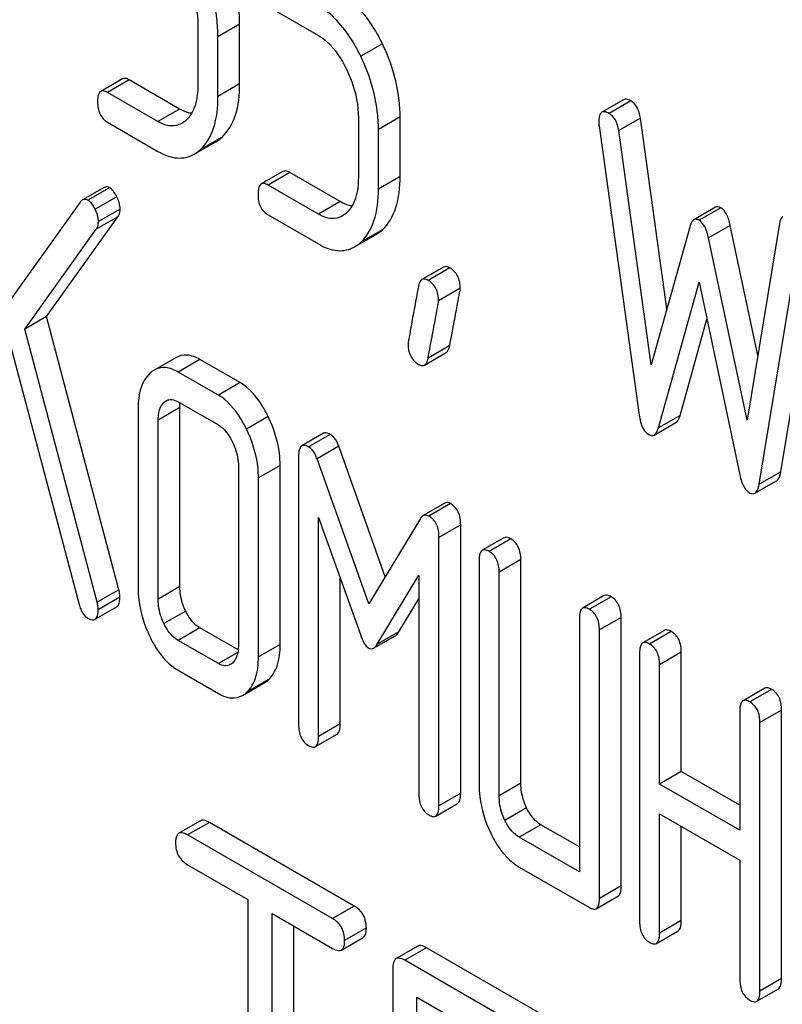
# Model space of a CAD drawing. Units: millimetres. Extents: x 0 to 6269, y -4 to 4433.
# Drawn here: x 5007 to 5015, y 2693 to 2703 of the extents above; entities that cross this region are included whole.
import ezdxf

# ---------------------------------------------------------------- set-up
doc = ezdxf.new("R2010")
doc.units = ezdxf.units.MM
doc.header["$LTSCALE"] = 344.776119
doc.layers.get('0').update_dxf_attribs({"linetype": 'CONTINUOUS'})

msp = doc.modelspace()

# ---------------------------------------------------------------- linework, layer by layer
at = {"color": 7, "linetype": 'Continuous'}
for p, q in [((5009.5517, 2702.9152), (5010.0441, 2702.6309)), ((5008.8651, 2702.7309), (5008.8651, 2702.1472)), ((5009.2734, 2702.7401), (5009.0613, 2702.6176)), ((5009.2734, 2702.1564), (5009.2734, 2702.7401)), ((5009.0613, 2702.034), (5009.0613, 2702.6176)), ((5010.6702, 2702.5494), (5010.458, 2702.4269)), ((5008.1273, 2702.2067), (5007.9151, 2702.0843)), ((5008.1945, 2702.1957), (5007.9823, 2702.0732)), ((5008.6868, 2701.9114), (5008.1945, 2702.1957)), ((5009.2734, 2702.1564), (5009.0613, 2702.034)), ((5008.4747, 2701.789), (5007.9823, 2702.0732)), ((5013.0288, 2702.0024), (5012.8166, 2701.8799)), ((5013.0988, 2701.9906), (5012.8866, 2701.8681)), ((5008.6868, 2701.9114), (5008.4747, 2701.789)), ((5010.4345, 2701.8248), (5010.4345, 2701.2412)), ((5010.8428, 2701.834), (5010.6307, 2701.7115)), ((5010.8428, 2701.2504), (5010.8428, 2701.834)), ((5013.1929, 2701.8224), (5012.9808, 2701.7)), ((5013.4517, 2699.9552), (5013.1929, 2701.8224)), ((5007.9823, 2701.7814), (5008.4747, 2701.4972)), ((5010.6307, 2701.1279), (5010.6307, 2701.7115)), ((5012.7886, 2701.7468), (5013.1809, 2698.9172)), ((5013.2986, 2699.4067), (5012.9808, 2701.7)), ((5009.1013, 2701.6364), (5008.8891, 2701.514)), ((5008.8282, 2701.4686), (5009.0403, 2701.5911)), ((5009.6966, 2701.3007), (5009.4845, 2701.1782)), ((5009.7638, 2701.2897), (5009.5517, 2701.1672)), ((5010.2562, 2701.0054), (5009.7638, 2701.2897)), ((5010.8428, 2701.2504), (5010.6307, 2701.1279)), ((5007.9476, 2701.1443), (5007.7355, 2701.0218)), ((5008.0022, 2701.1403), (5007.7901, 2701.0178)), ((5010.0441, 2700.8829), (5009.5517, 2701.1672)), ((5008.0724, 2701.0524), (5007.8602, 2700.9299)), ((5007.7136, 2701.0007), (5006.7111, 2699.598)), ((5008.1042, 2700.9326), (5007.8921, 2700.8101)), ((5010.2562, 2701.0054), (5010.0441, 2700.8829)), ((5013.9286, 2700.9495), (5013.7164, 2700.8271)), ((5013.9796, 2700.9451), (5013.7675, 2700.8227)), ((5007.3843, 2699.8804), (5008.0826, 2700.8575)), ((5008.0826, 2700.8575), (5007.8705, 2700.735)), ((5009.5517, 2700.8754), (5010.0441, 2700.5911)), ((5007.1721, 2699.7579), (5007.8705, 2700.735)), ((5010.6706, 2700.7304), (5010.4585, 2700.6079)), ((5013.6753, 2700.7563), (5013.2986, 2699.4067)), ((5014.0718, 2700.7723), (5013.8597, 2700.6498)), ((5014.3407, 2699.4981), (5014.0718, 2700.7723)), ((5014.5541, 2700.7916), (5014.2363, 2698.8653)), ((5014.5661, 2698.3624), (5014.9585, 2700.7389)), ((5010.3975, 2700.5626), (5010.6097, 2700.685)), ((5014.2363, 2698.8653), (5013.8597, 2700.6498)), ((5014.354, 2698.24), (5014.7464, 2700.6165)), ((5011.2684, 2700.3646), (5011.0563, 2700.2422)), ((5011.3293, 2700.3567), (5011.1172, 2700.2342)), ((5011.4313, 2700.1577), (5011.2192, 2700.0352)), ((5013.3692, 2698.791), (5013.7675, 2700.2186)), ((5013.7675, 2700.2186), (5014.1657, 2698.3312)), ((5007.3843, 2699.8804), (5007.1721, 2699.7579)), ((5008.0924, 2697.207), (5007.3843, 2699.8804)), ((5013.5814, 2698.9135), (5013.8441, 2699.8554)), ((5007.8803, 2697.0846), (5007.1721, 2699.7579)), ((5007.0387, 2699.5723), (5007.7038, 2697.0639)), ((5011.3284, 2699.5959), (5011.1162, 2699.4734)), ((5008.6494, 2699.4782), (5008.4372, 2699.3558)), ((5011.0816, 2699.4059), (5011.2937, 2699.5283)), ((5008.885, 2699.4605), (5008.6728, 2699.338)), ((5009.2773, 2699.2339), (5008.885, 2699.4605)), ((5009.0652, 2699.1115), (5008.6728, 2699.338)), ((5009.2773, 2699.2339), (5009.0652, 2699.1115)), ((5008.5778, 2699.0646), (5008.5336, 2699.039)), ((5008.6728, 2699.0462), (5009.0652, 2698.8197)), ((5008.2805, 2698.9809), (5008.2805, 2697.23)), ((5008.6888, 2698.9901), (5008.4767, 2698.8676)), ((5008.6888, 2697.2392), (5008.6888, 2698.9901)), ((5009.553, 2698.9012), (5009.3408, 2698.7787)), ((5013.5814, 2698.9135), (5013.3692, 2698.791)), ((5008.4767, 2697.1167), (5008.4767, 2698.8676)), ((5013.3282, 2698.7209), (5013.5403, 2698.8434)), ((5010.0933, 2698.7382), (5009.8811, 2698.6157)), ((5010.1601, 2698.7272), (5009.948, 2698.6047)), ((5010.2425, 2698.6125), (5010.0304, 2698.49)), ((5010.6974, 2697.3347), (5010.2425, 2698.6125)), ((5009.8499, 2698.5125), (5009.8499, 2695.8862)), ((5009.2614, 2698.4146), (5009.2614, 2696.6637)), ((5009.6697, 2698.4238), (5009.4575, 2698.3013)), ((5009.6697, 2696.6729), (5009.6697, 2698.4238)), ((5010.5365, 2697.0685), (5010.0304, 2698.49)), ((5014.5661, 2698.3624), (5014.354, 2698.24)), ((5009.4575, 2696.5504), (5009.4575, 2698.3013)), ((5014.313, 2698.1518), (5014.5251, 2698.2742)), ((5011.2804, 2698.0554), (5011.0683, 2697.933)), ((5011.3371, 2698.0506), (5011.125, 2697.9281)), ((5010.0461, 2695.7729), (5010.0461, 2697.9149)), ((5010.0461, 2697.9149), (5010.4541, 2696.7688)), ((5011.0426, 2697.9056), (5010.5365, 2697.0685)), ((5011.4352, 2697.8422), (5011.2231, 2697.7197)), ((5011.4352, 2695.2159), (5011.4352, 2697.8422)), ((5011.2231, 2695.0934), (5011.2231, 2697.7197)), ((5011.8585, 2697.716), (5011.6463, 2697.5935)), ((5011.9257, 2697.705), (5011.7135, 2697.5825)), ((5011.6154, 2697.4932), (5011.6154, 2695.3046)), ((5012.0237, 2697.5024), (5011.8116, 2697.38)), ((5012.0237, 2695.3138), (5012.0237, 2697.5024)), ((5011.8116, 2695.1913), (5011.8116, 2697.38)), ((5010.2582, 2695.8954), (5010.2582, 2697.3191)), ((5010.6189, 2696.6737), (5011.0269, 2697.3486)), ((5011.0269, 2697.3486), (5011.0269, 2695.2066)), ((5008.0924, 2697.207), (5007.8803, 2697.0846)), ((5008.6888, 2697.2392), (5008.4767, 2697.1167)), ((5008.1022, 2697.1343), (5007.8901, 2697.0118)), ((5010.831, 2696.7962), (5011.0269, 2697.1202)), ((5012.8393, 2697.1497), (5012.6272, 2697.0272)), ((5012.9065, 2697.1387), (5012.6944, 2697.0162)), ((5007.8597, 2696.9187), (5008.0718, 2697.0412)), ((5008.7457, 2696.9992), (5008.5336, 2696.8767)), ((5012.5963, 2696.9269), (5012.5963, 2694.4465)), ((5013.0046, 2696.9361), (5012.7925, 2696.8137)), ((5013.0046, 2694.3098), (5013.0046, 2696.9361)), ((5008.885, 2696.8341), (5008.6728, 2696.7116)), ((5009.259, 2696.6182), (5008.885, 2696.8341)), ((5010.831, 2696.7962), (5010.6189, 2696.6737)), ((5012.7925, 2694.1873), (5012.7925, 2696.8137)), ((5013.4279, 2696.8099), (5013.2157, 2696.6874)), ((5013.495, 2696.7989), (5013.2829, 2696.6764)), ((5009.0652, 2696.4851), (5008.6728, 2696.7116)), ((5010.5841, 2696.6357), (5010.7962, 2696.7582)), ((5009.2557, 2696.5951), (5009.0652, 2696.4851)), ((5009.6697, 2696.6729), (5009.4575, 2696.5504)), ((5013.1848, 2696.5871), (5013.1848, 2693.9608)), ((5013.5931, 2696.5964), (5013.381, 2696.4739)), ((5013.5931, 2695.4291), (5013.5931, 2696.5964)), ((5008.6728, 2696.4198), (5009.0652, 2696.1933)), ((5013.381, 2695.3066), (5013.381, 2696.4739)), ((5009.3022, 2696.1736), (5009.5143, 2696.2961)), ((5009.5539, 2696.3253), (5009.3418, 2696.2029)), ((5014.4087, 2696.2436), (5014.1966, 2696.1212)), ((5014.4759, 2696.2326), (5014.2638, 2696.1101)), ((5014.1657, 2696.0209), (5014.1657, 2694.8536)), ((5014.574, 2696.0301), (5014.3619, 2695.9076)), ((5014.574, 2693.4037), (5014.574, 2696.0301)), ((5010.2582, 2695.8954), (5010.0461, 2695.7729)), ((5014.3619, 2693.2813), (5014.3619, 2695.9076)), ((5010.0152, 2695.6726), (5010.2273, 2695.7951)), ((5013.5931, 2695.4291), (5013.381, 2695.3066)), ((5014.1657, 2695.0985), (5013.5931, 2695.4291)), ((5012.0237, 2695.3138), (5011.8116, 2695.1913)), ((5014.1657, 2694.8536), (5013.381, 2695.3066)), ((5011.4352, 2695.2159), (5011.2231, 2695.0934)), ((5011.1922, 2694.9931), (5011.4043, 2695.1155)), ((5012.0806, 2695.0738), (5011.8685, 2694.9513)), ((5008.8907, 2694.9472), (5008.6786, 2694.8247)), ((5013.381, 2693.8475), (5013.381, 2695.0148)), ((5013.381, 2695.0148), (5014.1657, 2694.5618)), ((5008.9772, 2694.931), (5008.7651, 2694.8086)), ((5010.3947, 2694.1127), (5008.9772, 2694.931)), ((5012.2199, 2694.9087), (5012.0078, 2694.7863)), ((5012.5963, 2694.6914), (5012.2199, 2694.9087)), ((5013.5931, 2693.97), (5013.5931, 2694.8923)), ((5010.1826, 2693.9902), (5008.7651, 2694.8086)), ((5012.5963, 2694.4465), (5012.0078, 2694.7863)), ((5014.1657, 2694.5618), (5014.1657, 2693.3945)), ((5008.7651, 2694.5167), (5009.3547, 2694.1763)), ((5012.0078, 2694.4944), (5012.6944, 2694.098)), ((5013.0046, 2694.3098), (5012.7925, 2694.1873)), ((5009.3547, 2694.1763), (5009.3547, 2690.5286)), ((5012.7616, 2694.087), (5012.9737, 2694.2095)), ((5010.3947, 2694.1127), (5010.1826, 2693.9902)), ((5009.5906, 2690.3925), (5009.5906, 2694.0402)), ((5009.5906, 2694.0402), (5010.1826, 2693.6984)), ((5009.8027, 2690.5149), (5009.8027, 2693.9177)), ((5010.5126, 2693.8987), (5010.3005, 2693.7762)), ((5013.5931, 2693.97), (5013.381, 2693.8475)), ((5010.2691, 2693.6823), (5010.4813, 2693.8047)), ((5013.3501, 2693.7472), (5013.5622, 2693.8697)), ((5011.0157, 2693.7203), (5010.8036, 2693.5978)), ((5011.1023, 2693.7042), (5010.8901, 2693.5817)), ((5012.2815, 2693.0233), (5011.1023, 2693.7042)), ((5010.7722, 2693.5039), (5010.7722, 2689.7103)), ((5012.0694, 2692.9009), (5010.8901, 2693.5817)), ((5014.574, 2693.4037), (5014.3619, 2693.2813)), ((5011.0081, 2691.7598), (5011.0081, 2693.2218)), ((5011.0081, 2693.2218), (5012.0694, 2692.6091)), ((5014.331, 2693.1809), (5014.5431, 2693.3034))]:
    msp.add_line(p, q, dxfattribs=at)
for points, knots in [([(5009.2734, 2702.7401), (5009.2734, 2702.8001), (5009.2583, 2703.0466), (5009.1821, 2703.2876), (5009.1008, 2703.4555)], [0, 0, 0, 0, 0.243413, 1, 1, 1, 1]), ([(5009.0613, 2702.6176), (5009.0613, 2702.6776), (5009.0462, 2702.9241), (5008.9699, 2703.1651), (5008.8886, 2703.333)], [0, 0, 0, 0, 0.243413, 1, 1, 1, 1]), ([(5008.7494, 2703.2062), (5008.7685, 2703.1666), (5008.8328, 2703.0159), (5008.8651, 2702.8507), (5008.8651, 2702.7309)], [0, 0, 0, 0, 0.268428, 1, 1, 1, 1]), ([(5010.6702, 2702.5494), (5010.643, 2702.6054), (5010.5401, 2702.7953), (5010.3902, 2702.9678), (5010.2562, 2703.0452)], [0, 0, 0, 0, 0.286905, 1, 1, 1, 1]), ([(5010.458, 2702.4269), (5010.4309, 2702.4829), (5010.328, 2702.6728), (5010.178, 2702.8454), (5010.0441, 2702.9227)], [0, 0, 0, 0, 0.286905, 1, 1, 1, 1]), ([(5010.0441, 2702.6309), (5010.0727, 2702.6144), (5010.1899, 2702.5277), (5010.2701, 2702.4006), (5010.3187, 2702.3002)], [0, 0, 0, 0, 0.228398, 1, 1, 1, 1]), ([(5010.8428, 2701.834), (5010.8428, 2701.894), (5010.8277, 2702.1405), (5010.7515, 2702.3815), (5010.6702, 2702.5494)], [0, 0, 0, 0, 0.243414, 1, 1, 1, 1]), ([(5010.6307, 2701.7115), (5010.6307, 2701.7715), (5010.6156, 2702.0181), (5010.5393, 2702.2591), (5010.458, 2702.4269)], [0, 0, 0, 0, 0.243414, 1, 1, 1, 1]), ([(5010.3187, 2702.3002), (5010.3379, 2702.2606), (5010.4022, 2702.1098), (5010.4345, 2701.9447), (5010.4345, 2701.8248)], [0, 0, 0, 0, 0.268427, 1, 1, 1, 1]), ([(5008.1945, 2702.1957), (5008.1879, 2702.1995), (5008.1679, 2702.2101), (5008.1408, 2702.2145), (5008.1273, 2702.2067)], [0, 0, 0, 0, 0.327898, 1, 1, 1, 1]), ([(5007.9151, 2702.0843), (5007.9032, 2702.0774), (5007.8851, 2702.0417), (5007.8842, 2702.0061), (5007.8842, 2701.984)], [0, 0, 0, 0, 0.38345, 1, 1, 1, 1]), ([(5007.9823, 2702.0732), (5007.9757, 2702.077), (5007.9557, 2702.0876), (5007.9286, 2702.0921), (5007.9151, 2702.0843)], [0, 0, 0, 0, 0.327898, 1, 1, 1, 1]), ([(5008.8651, 2702.1472), (5008.8651, 2702.0794), (5008.8543, 2701.954), (5008.791, 2701.8398), (5008.7498, 2701.8016)], [0, 0, 0, 0, 0.546743, 1, 1, 1, 1]), ([(5009.1013, 2701.6364), (5009.1612, 2701.6918), (5009.2569, 2701.8627), (5009.2734, 2702.0516), (5009.2734, 2702.1564)], [0, 0, 0, 0, 0.437625, 1, 1, 1, 1]), ([(5007.8842, 2701.984), (5007.8842, 2701.9419), (5007.8934, 2701.8604), (5007.9512, 2701.7994), (5007.9823, 2701.7814)], [0, 0, 0, 0, 0.539315, 1, 1, 1, 1]), ([(5008.8891, 2701.514), (5008.9491, 2701.5693), (5009.0448, 2701.7402), (5009.0613, 2701.9291), (5009.0613, 2702.034)], [0, 0, 0, 0, 0.437625, 1, 1, 1, 1]), ([(5013.0988, 2701.9906), (5013.0919, 2701.9946), (5013.0711, 2702.0056), (5013.0428, 2702.0105), (5013.0288, 2702.0024)], [0, 0, 0, 0, 0.328236, 1, 1, 1, 1]), ([(5013.1929, 2701.8224), (5013.1878, 2701.8584), (5013.1715, 2701.9242), (5013.1245, 2701.9758), (5013.0988, 2701.9906)], [0, 0, 0, 0, 0.550261, 1, 1, 1, 1]), ([(5008.8037, 2701.8692), (5008.7943, 2701.8703), (5008.7533, 2701.8779), (5008.7146, 2701.8954), (5008.6868, 2701.9114)], [0, 0, 0, 0, 0.228317, 1, 1, 1, 1]), ([(5012.8866, 2701.8681), (5012.8798, 2701.8721), (5012.859, 2701.8831), (5012.8307, 2701.8881), (5012.8166, 2701.8799)], [0, 0, 0, 0, 0.328236, 1, 1, 1, 1]), ([(5008.7081, 2701.7704), (5008.6766, 2701.7522), (5008.5917, 2701.7335), (5008.5134, 2701.7666), (5008.4747, 2701.789)], [0, 0, 0, 0, 0.448743, 1, 1, 1, 1]), ([(5012.8166, 2701.8799), (5012.8114, 2701.8769), (5012.787, 2701.8517), (5012.7866, 2701.8137), (5012.7866, 2701.7858)], [0, 0, 0, 0, 0.177929, 1, 1, 1, 1]), ([(5012.9808, 2701.7), (5012.9757, 2701.7359), (5012.9594, 2701.8017), (5012.9124, 2701.8533), (5012.8866, 2701.8681)], [0, 0, 0, 0, 0.550261, 1, 1, 1, 1]), ([(5008.4747, 2701.4972), (5008.5323, 2701.4639), (5008.6501, 2701.4135), (5008.7794, 2701.4405), (5008.8282, 2701.4686)], [0, 0, 0, 0, 0.541536, 1, 1, 1, 1]), ([(5009.7638, 2701.2897), (5009.7573, 2701.2935), (5009.7373, 2701.304), (5009.7101, 2701.3085), (5009.6966, 2701.3007)], [0, 0, 0, 0, 0.327893, 1, 1, 1, 1]), ([(5010.4345, 2701.2412), (5010.4345, 2701.1733), (5010.4237, 2701.0479), (5010.3604, 2700.9338), (5010.3192, 2700.8955)], [0, 0, 0, 0, 0.546742, 1, 1, 1, 1]), ([(5010.6706, 2700.7304), (5010.7306, 2700.7857), (5010.8263, 2700.9566), (5010.8428, 2701.1455), (5010.8428, 2701.2504)], [0, 0, 0, 0, 0.437624, 1, 1, 1, 1]), ([(5008.0022, 2701.1403), (5007.9974, 2701.1431), (5007.9807, 2701.1515), (5007.9591, 2701.1509), (5007.9476, 2701.1443)], [0, 0, 0, 0, 0.296597, 1, 1, 1, 1]), ([(5008.0724, 2701.0524), (5008.0673, 2701.0624), (5008.0493, 2701.0952), (5008.0252, 2701.1271), (5008.0022, 2701.1403)], [0, 0, 0, 0, 0.297255, 1, 1, 1, 1]), ([(5009.4845, 2701.1782), (5009.4726, 2701.1713), (5009.4545, 2701.1357), (5009.4536, 2701.1001), (5009.4536, 2701.0779)], [0, 0, 0, 0, 0.383451, 1, 1, 1, 1]), ([(5009.5517, 2701.1672), (5009.5451, 2701.171), (5009.5251, 2701.1815), (5009.498, 2701.186), (5009.4845, 2701.1782)], [0, 0, 0, 0, 0.327893, 1, 1, 1, 1]), ([(5010.4585, 2700.6079), (5010.5185, 2700.6633), (5010.6142, 2700.8342), (5010.6307, 2701.023), (5010.6307, 2701.1279)], [0, 0, 0, 0, 0.437624, 1, 1, 1, 1]), ([(5007.7901, 2701.0178), (5007.7853, 2701.0206), (5007.7686, 2701.0291), (5007.7469, 2701.0284), (5007.7355, 2701.0218)], [0, 0, 0, 0, 0.296597, 1, 1, 1, 1]), ([(5007.8602, 2700.9299), (5007.8552, 2700.9399), (5007.8372, 2700.9727), (5007.813, 2701.0046), (5007.7901, 2701.0178)], [0, 0, 0, 0, 0.297255, 1, 1, 1, 1]), ([(5008.1042, 2700.9326), (5008.1042, 2700.9423), (5008.1009, 2700.9838), (5008.0866, 2701.0239), (5008.0724, 2701.0524)], [0, 0, 0, 0, 0.234106, 1, 1, 1, 1]), ([(5009.4536, 2701.0779), (5009.4536, 2701.0358), (5009.4628, 2700.9543), (5009.5205, 2700.8934), (5009.5517, 2700.8754)], [0, 0, 0, 0, 0.539319, 1, 1, 1, 1]), ([(5007.8921, 2700.8101), (5007.8921, 2700.8198), (5007.8888, 2700.8614), (5007.8745, 2700.9015), (5007.8602, 2700.9299)], [0, 0, 0, 0, 0.234106, 1, 1, 1, 1]), ([(5008.0826, 2700.8575), (5008.0861, 2700.8622), (5008.0999, 2700.8848), (5008.1042, 2700.9121), (5008.1042, 2700.9326)], [0, 0, 0, 0, 0.222178, 1, 1, 1, 1]), ([(5010.3731, 2700.9632), (5010.3637, 2700.9643), (5010.3227, 2700.9719), (5010.284, 2700.9893), (5010.2562, 2701.0054)], [0, 0, 0, 0, 0.228318, 1, 1, 1, 1]), ([(5013.9796, 2700.9451), (5013.9751, 2700.9478), (5013.9596, 2700.9557), (5013.9392, 2700.9557), (5013.9286, 2700.9495)], [0, 0, 0, 0, 0.298994, 1, 1, 1, 1]), ([(5014.0718, 2700.7723), (5014.0635, 2700.8106), (5014.0453, 2700.8747), (5014.0033, 2700.9315), (5013.9796, 2700.9451)], [0, 0, 0, 0, 0.589172, 1, 1, 1, 1]), ([(5010.2775, 2700.8643), (5010.246, 2700.8461), (5010.161, 2700.8274), (5010.0828, 2700.8606), (5010.0441, 2700.8829)], [0, 0, 0, 0, 0.448743, 1, 1, 1, 1]), ([(5013.7164, 2700.8271), (5013.7119, 2700.8244), (5013.6906, 2700.8059), (5013.6813, 2700.7779), (5013.6753, 2700.7563)], [0, 0, 0, 0, 0.190467, 1, 1, 1, 1]), ([(5013.7675, 2700.8227), (5013.7629, 2700.8253), (5013.7474, 2700.8332), (5013.7271, 2700.8332), (5013.7164, 2700.8271)], [0, 0, 0, 0, 0.298994, 1, 1, 1, 1]), ([(5013.8597, 2700.6498), (5013.8513, 2700.6881), (5013.8332, 2700.7522), (5013.7911, 2700.809), (5013.7675, 2700.8227)], [0, 0, 0, 0, 0.589172, 1, 1, 1, 1]), ([(5014.5876, 2700.8592), (5014.5833, 2700.8567), (5014.5637, 2700.8393), (5014.5575, 2700.8121), (5014.5541, 2700.7916)], [0, 0, 0, 0, 0.192633, 1, 1, 1, 1]), ([(5007.8705, 2700.735), (5007.874, 2700.7397), (5007.8878, 2700.7623), (5007.8921, 2700.7896), (5007.8921, 2700.8101)], [0, 0, 0, 0, 0.222178, 1, 1, 1, 1]), ([(5010.0441, 2700.5911), (5010.1017, 2700.5578), (5010.2195, 2700.5075), (5010.3488, 2700.5344), (5010.3975, 2700.5626)], [0, 0, 0, 0, 0.541538, 1, 1, 1, 1]), ([(5011.3293, 2700.3567), (5011.3236, 2700.36), (5011.3053, 2700.3695), (5011.2808, 2700.3718), (5011.2684, 2700.3646)], [0, 0, 0, 0, 0.314974, 1, 1, 1, 1]), ([(5011.4313, 2700.1577), (5011.4313, 2700.1987), (5011.4186, 2700.2791), (5011.3609, 2700.3384), (5011.3293, 2700.3567)], [0, 0, 0, 0, 0.528561, 1, 1, 1, 1]), ([(5011.1172, 2700.2342), (5011.1114, 2700.2375), (5011.0932, 2700.247), (5011.0687, 2700.2493), (5011.0563, 2700.2422)], [0, 0, 0, 0, 0.314974, 1, 1, 1, 1]), ([(5011.022, 2700.1757), (5011.0071, 2700.0963), (5010.9821, 2699.9591), (5010.9488, 2699.7857), (5010.9325, 2699.6772), (5010.921, 2699.6267), (5010.921, 2699.6121)], [0, 0, 0, 0, 0.423374, 0.731155, 0.923351, 1, 1, 1, 1]), ([(5011.0563, 2700.2422), (5011.052, 2700.2397), (5011.0325, 2700.2226), (5011.0258, 2700.1958), (5011.022, 2700.1757)], [0, 0, 0, 0, 0.194028, 1, 1, 1, 1]), ([(5011.2192, 2700.0352), (5011.2192, 2700.0762), (5011.2065, 2700.1566), (5011.1488, 2700.2159), (5011.1172, 2700.2342)], [0, 0, 0, 0, 0.528561, 1, 1, 1, 1]), ([(5011.3284, 2699.5959), (5011.3432, 2699.6756), (5011.3683, 2699.8128), (5011.4023, 2699.9857), (5011.4191, 2700.0934), (5011.4313, 2700.1433), (5011.4313, 2700.1577)], [0, 0, 0, 0, 0.425676, 0.733197, 0.924111, 1, 1, 1, 1]), ([(5011.1162, 2699.4734), (5011.1311, 2699.5531), (5011.1562, 2699.6904), (5011.1902, 2699.8632), (5011.207, 2699.9709), (5011.2192, 2700.0208), (5011.2192, 2700.0352)], [0, 0, 0, 0, 0.425676, 0.733197, 0.924111, 1, 1, 1, 1]), ([(5010.921, 2699.6121), (5010.921, 2699.5713), (5010.9328, 2699.4906), (5010.9911, 2699.4315), (5011.023, 2699.4131)], [0, 0, 0, 0, 0.525555, 1, 1, 1, 1]), ([(5011.2937, 2699.5283), (5011.298, 2699.5308), (5011.3178, 2699.5483), (5011.3246, 2699.5754), (5011.3284, 2699.5959)], [0, 0, 0, 0, 0.192421, 1, 1, 1, 1]), ([(5008.885, 2699.4605), (5008.8466, 2699.4826), (5008.7677, 2699.5159), (5008.6819, 2699.497), (5008.6494, 2699.4782)], [0, 0, 0, 0, 0.541522, 1, 1, 1, 1]), ([(5008.6728, 2699.338), (5008.6345, 2699.3602), (5008.5556, 2699.3934), (5008.4697, 2699.3745), (5008.4372, 2699.3558)], [0, 0, 0, 0, 0.541522, 1, 1, 1, 1]), ([(5011.023, 2699.4131), (5011.0284, 2699.41), (5011.046, 2699.4008), (5011.0696, 2699.3989), (5011.0816, 2699.4059)], [0, 0, 0, 0, 0.311644, 1, 1, 1, 1]), ([(5011.0816, 2699.4059), (5011.0859, 2699.4083), (5011.1056, 2699.4258), (5011.1124, 2699.453), (5011.1162, 2699.4734)], [0, 0, 0, 0, 0.192421, 1, 1, 1, 1]), ([(5008.3962, 2699.3255), (5008.3556, 2699.2885), (5008.2911, 2699.1752), (5008.2805, 2699.0497), (5008.2805, 2698.9809)], [0, 0, 0, 0, 0.444024, 1, 1, 1, 1]), ([(5009.553, 2698.9012), (5009.5346, 2698.9391), (5009.466, 2699.0662), (5009.3665, 2699.1825), (5009.2773, 2699.2339)], [0, 0, 0, 0, 0.290622, 1, 1, 1, 1]), ([(5009.3408, 2698.7787), (5009.3224, 2698.8167), (5009.2538, 2698.9437), (5009.1543, 2699.06), (5009.0652, 2699.1115)], [0, 0, 0, 0, 0.290622, 1, 1, 1, 1]), ([(5008.4767, 2698.8676), (5008.4767, 2698.8852), (5008.4792, 2698.9456), (5008.5014, 2699.0098), (5008.5336, 2699.039)], [0, 0, 0, 0, 0.288525, 1, 1, 1, 1]), ([(5008.5553, 2699.0551), (5008.5712, 2699.0643), (5008.6138, 2699.0743), (5008.6533, 2699.0574), (5008.6728, 2699.0462)], [0, 0, 0, 0, 0.448657, 1, 1, 1, 1]), ([(5009.6697, 2698.4238), (5009.6697, 2698.4634), (5009.6594, 2698.628), (5009.6075, 2698.7886), (5009.553, 2698.9012)], [0, 0, 0, 0, 0.240528, 1, 1, 1, 1]), ([(5013.1809, 2698.9172), (5013.184, 2698.8941), (5013.1964, 2698.8242), (5013.2327, 2698.7502), (5013.2751, 2698.7257)], [0, 0, 0, 0, 0.322799, 1, 1, 1, 1]), ([(5013.5403, 2698.8434), (5013.5448, 2698.846), (5013.566, 2698.8642), (5013.5754, 2698.892), (5013.5814, 2698.9135)], [0, 0, 0, 0, 0.189324, 1, 1, 1, 1]), ([(5009.0652, 2698.8197), (5009.0796, 2698.8114), (5009.1384, 2698.7677), (5009.1781, 2698.7033), (5009.2025, 2698.6528)], [0, 0, 0, 0, 0.228328, 1, 1, 1, 1]), ([(5009.4575, 2698.3013), (5009.4575, 2698.3409), (5009.4473, 2698.5056), (5009.3953, 2698.6662), (5009.3408, 2698.7787)], [0, 0, 0, 0, 0.240528, 1, 1, 1, 1]), ([(5010.1601, 2698.7272), (5010.1536, 2698.731), (5010.1337, 2698.7415), (5010.1067, 2698.7459), (5010.0933, 2698.7382)], [0, 0, 0, 0, 0.327423, 1, 1, 1, 1]), ([(5010.2425, 2698.6125), (5010.2378, 2698.6256), (5010.2199, 2698.6693), (5010.1893, 2698.7104), (5010.1601, 2698.7272)], [0, 0, 0, 0, 0.291429, 1, 1, 1, 1]), ([(5013.2751, 2698.7257), (5013.2798, 2698.723), (5013.2959, 2698.7147), (5013.3171, 2698.7145), (5013.3282, 2698.7209)], [0, 0, 0, 0, 0.297759, 1, 1, 1, 1]), ([(5013.3282, 2698.7209), (5013.3327, 2698.7235), (5013.3539, 2698.7417), (5013.3632, 2698.7696), (5013.3692, 2698.791)], [0, 0, 0, 0, 0.189324, 1, 1, 1, 1]), ([(5009.2025, 2698.6528), (5009.2121, 2698.633), (5009.2447, 2698.5575), (5009.2614, 2698.4747), (5009.2614, 2698.4146)], [0, 0, 0, 0, 0.268334, 1, 1, 1, 1]), ([(5009.8811, 2698.6157), (5009.869, 2698.6087), (5009.8507, 2698.5719), (5009.8499, 2698.5354), (5009.8499, 2698.5125)], [0, 0, 0, 0, 0.380402, 1, 1, 1, 1]), ([(5009.948, 2698.6047), (5009.9414, 2698.6085), (5009.9215, 2698.619), (5009.8946, 2698.6235), (5009.8811, 2698.6157)], [0, 0, 0, 0, 0.327423, 1, 1, 1, 1]), ([(5010.0304, 2698.49), (5010.0257, 2698.5031), (5010.0078, 2698.5468), (5009.9772, 2698.5879), (5009.948, 2698.6047)], [0, 0, 0, 0, 0.291429, 1, 1, 1, 1]), ([(5014.1657, 2698.3312), (5014.1702, 2698.3099), (5014.1863, 2698.2463), (5014.2208, 2698.1797), (5014.2599, 2698.1572)], [0, 0, 0, 0, 0.325093, 1, 1, 1, 1]), ([(5014.5251, 2698.2742), (5014.5302, 2698.2772), (5014.5549, 2698.3004), (5014.5617, 2698.3357), (5014.5661, 2698.3624)], [0, 0, 0, 0, 0.178622, 1, 1, 1, 1]), ([(5014.313, 2698.1518), (5014.3181, 2698.1547), (5014.3427, 2698.1779), (5014.3496, 2698.2132), (5014.354, 2698.24)], [0, 0, 0, 0, 0.178622, 1, 1, 1, 1]), ([(5014.2599, 2698.1572), (5014.2646, 2698.1544), (5014.2807, 2698.1462), (5014.3019, 2698.1454), (5014.313, 2698.1518)], [0, 0, 0, 0, 0.3008, 1, 1, 1, 1]), ([(5011.3371, 2698.0506), (5011.3321, 2698.0535), (5011.3148, 2698.0623), (5011.2922, 2698.0622), (5011.2804, 2698.0554)], [0, 0, 0, 0, 0.301206, 1, 1, 1, 1]), ([(5011.4352, 2697.8422), (5011.4352, 2697.8855), (5011.4248, 2697.9677), (5011.3687, 2698.0324), (5011.3371, 2698.0506)], [0, 0, 0, 0, 0.542907, 1, 1, 1, 1]), ([(5011.0683, 2697.933), (5011.0658, 2697.9316), (5011.0555, 2697.9243), (5011.0477, 2697.914), (5011.0426, 2697.9056)], [0, 0, 0, 0, 0.223439, 1, 1, 1, 1]), ([(5011.125, 2697.9281), (5011.1199, 2697.931), (5011.1027, 2697.9399), (5011.0801, 2697.9398), (5011.0683, 2697.933)], [0, 0, 0, 0, 0.301206, 1, 1, 1, 1]), ([(5011.2231, 2697.7197), (5011.2231, 2697.763), (5011.2127, 2697.8452), (5011.1565, 2697.9099), (5011.125, 2697.9281)], [0, 0, 0, 0, 0.542907, 1, 1, 1, 1]), ([(5011.9257, 2697.705), (5011.9191, 2697.7088), (5011.8991, 2697.7193), (5011.872, 2697.7238), (5011.8585, 2697.716)], [0, 0, 0, 0, 0.327895, 1, 1, 1, 1]), ([(5012.0237, 2697.5024), (5012.0237, 2697.5444), (5012.0129, 2697.625), (5011.9568, 2697.687), (5011.9257, 2697.705)], [0, 0, 0, 0, 0.53833, 1, 1, 1, 1]), ([(5011.6463, 2697.5935), (5011.6344, 2697.5866), (5011.6164, 2697.551), (5011.6154, 2697.5154), (5011.6154, 2697.4932)], [0, 0, 0, 0, 0.383448, 1, 1, 1, 1]), ([(5011.7135, 2697.5825), (5011.7069, 2697.5863), (5011.687, 2697.5968), (5011.6598, 2697.6013), (5011.6463, 2697.5935)], [0, 0, 0, 0, 0.327895, 1, 1, 1, 1]), ([(5011.8116, 2697.38), (5011.8116, 2697.4219), (5011.8008, 2697.5026), (5011.7447, 2697.5645), (5011.7135, 2697.5825)], [0, 0, 0, 0, 0.53833, 1, 1, 1, 1]), ([(5008.1022, 2697.1343), (5008.1022, 2697.1522), (5008.0998, 2697.1768), (5008.0941, 2697.2006), (5008.0924, 2697.207)], [0, 0, 0, 0, 0.72992, 1, 1, 1, 1]), ([(5008.2805, 2697.23), (5008.2805, 2697.1893), (5008.2897, 2697.0241), (5008.34, 2696.8621), (5008.3943, 2696.7499)], [0, 0, 0, 0, 0.245925, 1, 1, 1, 1]), ([(5008.7457, 2696.9992), (5008.7362, 2697.0188), (5008.7036, 2697.0948), (5008.6888, 2697.1783), (5008.6888, 2697.2392)], [0, 0, 0, 0, 0.263588, 1, 1, 1, 1]), ([(5007.8901, 2697.0118), (5007.8901, 2697.0297), (5007.8877, 2697.0543), (5007.882, 2697.0782), (5007.8803, 2697.0846)], [0, 0, 0, 0, 0.72992, 1, 1, 1, 1]), ([(5008.0718, 2697.0412), (5008.077, 2697.0442), (5008.1014, 2697.069), (5008.1022, 2697.1068), (5008.1022, 2697.1343)], [0, 0, 0, 0, 0.17964, 1, 1, 1, 1]), ([(5008.5336, 2696.8767), (5008.5239, 2696.8967), (5008.4913, 2696.9727), (5008.4767, 2697.0563), (5008.4767, 2697.1167)], [0, 0, 0, 0, 0.26917, 1, 1, 1, 1]), ([(5012.9065, 2697.1387), (5012.8999, 2697.1425), (5012.8799, 2697.153), (5012.8528, 2697.1575), (5012.8393, 2697.1497)], [0, 0, 0, 0, 0.327898, 1, 1, 1, 1]), ([(5013.0046, 2696.9361), (5013.0046, 2696.9781), (5012.9938, 2697.0587), (5012.9377, 2697.1207), (5012.9065, 2697.1387)], [0, 0, 0, 0, 0.538335, 1, 1, 1, 1]), ([(5007.7038, 2697.0639), (5007.7078, 2697.0481), (5007.7232, 2696.9976), (5007.7561, 2696.9491), (5007.7881, 2696.9306)], [0, 0, 0, 0, 0.306074, 1, 1, 1, 1]), ([(5007.8597, 2696.9187), (5007.8649, 2696.9218), (5007.8893, 2696.9465), (5007.8901, 2696.9843), (5007.8901, 2697.0118)], [0, 0, 0, 0, 0.17964, 1, 1, 1, 1]), ([(5008.885, 2696.8341), (5008.8711, 2696.8422), (5008.8114, 2696.8844), (5008.7704, 2696.9482), (5008.7457, 2696.9992)], [0, 0, 0, 0, 0.221219, 1, 1, 1, 1]), ([(5012.6272, 2697.0272), (5012.6153, 2697.0203), (5012.5972, 2696.9847), (5012.5963, 2696.9491), (5012.5963, 2696.9269)], [0, 0, 0, 0, 0.38345, 1, 1, 1, 1]), ([(5012.6944, 2697.0162), (5012.6878, 2697.02), (5012.6678, 2697.0306), (5012.6407, 2697.035), (5012.6272, 2697.0272)], [0, 0, 0, 0, 0.327898, 1, 1, 1, 1]), ([(5012.7925, 2696.8137), (5012.7925, 2696.8556), (5012.7817, 2696.9363), (5012.7255, 2696.9982), (5012.6944, 2697.0162)], [0, 0, 0, 0, 0.538335, 1, 1, 1, 1]), ([(5007.7881, 2696.9306), (5007.7951, 2696.9266), (5007.8164, 2696.9154), (5007.8453, 2696.9104), (5007.8597, 2696.9187)], [0, 0, 0, 0, 0.326463, 1, 1, 1, 1]), ([(5008.6728, 2696.7116), (5008.6585, 2696.7199), (5008.5989, 2696.7623), (5008.558, 2696.8262), (5008.5336, 2696.8767)], [0, 0, 0, 0, 0.227936, 1, 1, 1, 1]), ([(5010.7962, 2696.7582), (5010.7993, 2696.76), (5010.8135, 2696.7701), (5010.8239, 2696.7844), (5010.831, 2696.7962)], [0, 0, 0, 0, 0.207586, 1, 1, 1, 1]), ([(5013.495, 2696.7989), (5013.4885, 2696.8027), (5013.4685, 2696.8133), (5013.4413, 2696.8177), (5013.4279, 2696.8099)], [0, 0, 0, 0, 0.327898, 1, 1, 1, 1]), ([(5013.5931, 2696.5964), (5013.5931, 2696.6383), (5013.5823, 2696.719), (5013.5262, 2696.7809), (5013.495, 2696.7989)], [0, 0, 0, 0, 0.538334, 1, 1, 1, 1]), ([(5008.3943, 2696.7499), (5008.4124, 2696.7124), (5008.4812, 2696.5853), (5008.5832, 2696.4716), (5008.6728, 2696.4198)], [0, 0, 0, 0, 0.28685, 1, 1, 1, 1]), ([(5010.4541, 2696.7688), (5010.4639, 2696.7389), (5010.4829, 2696.6897), (5010.5181, 2696.6472), (5010.5365, 2696.6366)], [0, 0, 0, 0, 0.597095, 1, 1, 1, 1]), ([(5013.2157, 2696.6874), (5013.2038, 2696.6806), (5013.1857, 2696.6449), (5013.1848, 2696.6093), (5013.1848, 2696.5871)], [0, 0, 0, 0, 0.38345, 1, 1, 1, 1]), ([(5013.2829, 2696.6764), (5013.2763, 2696.6802), (5013.2563, 2696.6908), (5013.2292, 2696.6952), (5013.2157, 2696.6874)], [0, 0, 0, 0, 0.327898, 1, 1, 1, 1]), ([(5009.2614, 2696.6637), (5009.2614, 2696.6458), (5009.2588, 2696.5846), (5009.235, 2696.5201), (5009.2025, 2696.4905)], [0, 0, 0, 0, 0.2889, 1, 1, 1, 1]), ([(5009.5539, 2696.3253), (5009.5942, 2696.362), (5009.6591, 2696.4761), (5009.6697, 2696.6026), (5009.6697, 2696.6729)], [0, 0, 0, 0, 0.436491, 1, 1, 1, 1]), ([(5010.5841, 2696.6357), (5010.5872, 2696.6375), (5010.6013, 2696.6476), (5010.6118, 2696.662), (5010.6189, 2696.6737)], [0, 0, 0, 0, 0.207586, 1, 1, 1, 1]), ([(5013.381, 2696.4739), (5013.381, 2696.5158), (5013.3702, 2696.5965), (5013.3141, 2696.6584), (5013.2829, 2696.6764)], [0, 0, 0, 0, 0.538334, 1, 1, 1, 1]), ([(5009.3418, 2696.2029), (5009.3821, 2696.2395), (5009.4469, 2696.3536), (5009.4575, 2696.4801), (5009.4575, 2696.5504)], [0, 0, 0, 0, 0.436491, 1, 1, 1, 1]), ([(5009.1821, 2696.4754), (5009.1663, 2696.4663), (5009.1237, 2696.4569), (5009.0846, 2696.4739), (5009.0652, 2696.4851)], [0, 0, 0, 0, 0.448128, 1, 1, 1, 1]), ([(5014.4759, 2696.2326), (5014.4693, 2696.2364), (5014.4493, 2696.247), (5014.4222, 2696.2514), (5014.4087, 2696.2436)], [0, 0, 0, 0, 0.327893, 1, 1, 1, 1]), ([(5014.574, 2696.0301), (5014.574, 2696.072), (5014.5632, 2696.1527), (5014.5071, 2696.2146), (5014.4759, 2696.2326)], [0, 0, 0, 0, 0.538334, 1, 1, 1, 1]), ([(5009.0652, 2696.1933), (5009.1039, 2696.171), (5009.1828, 2696.1368), (5009.2695, 2696.1548), (5009.3022, 2696.1736)], [0, 0, 0, 0, 0.542745, 1, 1, 1, 1]), ([(5014.1966, 2696.1212), (5014.1846, 2696.1143), (5014.1666, 2696.0786), (5014.1657, 2696.043), (5014.1657, 2696.0209)], [0, 0, 0, 0, 0.383451, 1, 1, 1, 1]), ([(5014.2638, 2696.1101), (5014.2572, 2696.1139), (5014.2372, 2696.1245), (5014.2101, 2696.1289), (5014.1966, 2696.1212)], [0, 0, 0, 0, 0.327893, 1, 1, 1, 1]), ([(5014.3619, 2695.9076), (5014.3619, 2695.9495), (5014.3511, 2696.0302), (5014.2949, 2696.0922), (5014.2638, 2696.1101)], [0, 0, 0, 0, 0.538334, 1, 1, 1, 1]), ([(5009.8499, 2695.8862), (5009.8499, 2695.8441), (5009.8591, 2695.7626), (5009.9168, 2695.7016), (5009.948, 2695.6836)], [0, 0, 0, 0, 0.539315, 1, 1, 1, 1]), ([(5010.2273, 2695.7951), (5010.2391, 2695.8019), (5010.2573, 2695.8374), (5010.2582, 2695.8731), (5010.2582, 2695.8954)], [0, 0, 0, 0, 0.379509, 1, 1, 1, 1]), ([(5010.0152, 2695.6726), (5010.027, 2695.6794), (5010.0452, 2695.715), (5010.0461, 2695.7506), (5010.0461, 2695.7729)], [0, 0, 0, 0, 0.379509, 1, 1, 1, 1]), ([(5009.948, 2695.6836), (5009.9545, 2695.6799), (5009.9745, 2695.6693), (5010.0016, 2695.6648), (5010.0152, 2695.6726)], [0, 0, 0, 0, 0.325072, 1, 1, 1, 1]), ([(5011.6154, 2695.3046), (5011.6154, 2695.2639), (5011.6247, 2695.0987), (5011.6749, 2694.9367), (5011.7292, 2694.8245)], [0, 0, 0, 0, 0.245925, 1, 1, 1, 1]), ([(5012.0806, 2695.0738), (5012.0711, 2695.0934), (5012.0385, 2695.1694), (5012.0237, 2695.2529), (5012.0237, 2695.3138)], [0, 0, 0, 0, 0.263588, 1, 1, 1, 1]), ([(5011.0269, 2695.2066), (5011.0269, 2695.1645), (5011.0361, 2695.083), (5011.0939, 2695.0221), (5011.125, 2695.0041)], [0, 0, 0, 0, 0.539315, 1, 1, 1, 1]), ([(5011.4043, 2695.1155), (5011.4161, 2695.1224), (5011.4343, 2695.1579), (5011.4352, 2695.1935), (5011.4352, 2695.2159)], [0, 0, 0, 0, 0.379509, 1, 1, 1, 1]), ([(5011.8685, 2694.9513), (5011.8588, 2694.9713), (5011.8263, 2695.0474), (5011.8116, 2695.1309), (5011.8116, 2695.1913)], [0, 0, 0, 0, 0.26917, 1, 1, 1, 1]), ([(5011.1922, 2694.9931), (5011.204, 2694.9999), (5011.2222, 2695.0354), (5011.2231, 2695.0711), (5011.2231, 2695.0934)], [0, 0, 0, 0, 0.379509, 1, 1, 1, 1]), ([(5012.2199, 2694.9087), (5012.206, 2694.9168), (5012.1463, 2694.959), (5012.1053, 2695.0228), (5012.0806, 2695.0738)], [0, 0, 0, 0, 0.221219, 1, 1, 1, 1]), ([(5008.9772, 2694.931), (5008.9685, 2694.9361), (5008.9429, 2694.9496), (5008.9079, 2694.9571), (5008.8907, 2694.9472)], [0, 0, 0, 0, 0.336009, 1, 1, 1, 1]), ([(5011.125, 2695.0041), (5011.1315, 2695.0003), (5011.1515, 2694.9898), (5011.1786, 2694.9853), (5011.1922, 2694.9931)], [0, 0, 0, 0, 0.325072, 1, 1, 1, 1]), ([(5012.0078, 2694.7863), (5011.9934, 2694.7945), (5011.9338, 2694.837), (5011.893, 2694.9008), (5011.8685, 2694.9513)], [0, 0, 0, 0, 0.227936, 1, 1, 1, 1]), ([(5008.6786, 2694.8247), (5008.6731, 2694.8215), (5008.6482, 2694.7967), (5008.6472, 2694.7584), (5008.6472, 2694.7307)], [0, 0, 0, 0, 0.184763, 1, 1, 1, 1]), ([(5008.7651, 2694.8086), (5008.7564, 2694.8136), (5008.7308, 2694.8272), (5008.6958, 2694.8346), (5008.6786, 2694.8247)], [0, 0, 0, 0, 0.336009, 1, 1, 1, 1]), ([(5011.7292, 2694.8245), (5011.7474, 2694.7871), (5011.8162, 2694.6599), (5011.9182, 2694.5462), (5012.0078, 2694.4944)], [0, 0, 0, 0, 0.28685, 1, 1, 1, 1]), ([(5008.6472, 2694.7307), (5008.6472, 2694.6874), (5008.6622, 2694.5986), (5008.7291, 2694.5375), (5008.7651, 2694.5167)], [0, 0, 0, 0, 0.510802, 1, 1, 1, 1]), ([(5012.9737, 2694.2095), (5012.9855, 2694.2163), (5013.0037, 2694.2518), (5013.0046, 2694.2875), (5013.0046, 2694.3098)], [0, 0, 0, 0, 0.379506, 1, 1, 1, 1]), ([(5012.7616, 2694.087), (5012.7734, 2694.0938), (5012.7916, 2694.1293), (5012.7925, 2694.165), (5012.7925, 2694.1873)], [0, 0, 0, 0, 0.379506, 1, 1, 1, 1]), ([(5010.5126, 2693.8987), (5010.5126, 2693.9419), (5010.4958, 2694.0298), (5010.4306, 2694.0919), (5010.3947, 2694.1127)], [0, 0, 0, 0, 0.510532, 1, 1, 1, 1]), ([(5012.6944, 2694.098), (5012.7009, 2694.0943), (5012.7209, 2694.0837), (5012.748, 2694.0792), (5012.7616, 2694.087)], [0, 0, 0, 0, 0.325075, 1, 1, 1, 1]), ([(5010.3005, 2693.7762), (5010.3005, 2693.8194), (5010.2837, 2693.9073), (5010.2185, 2693.9695), (5010.1826, 2693.9902)], [0, 0, 0, 0, 0.510532, 1, 1, 1, 1]), ([(5010.4813, 2693.8047), (5010.4866, 2693.8078), (5010.5116, 2693.8326), (5010.5126, 2693.8709), (5010.5126, 2693.8987)], [0, 0, 0, 0, 0.182549, 1, 1, 1, 1]), ([(5013.1848, 2693.9608), (5013.1848, 2693.9187), (5013.194, 2693.8372), (5013.2518, 2693.7762), (5013.2829, 2693.7583)], [0, 0, 0, 0, 0.539315, 1, 1, 1, 1]), ([(5013.5622, 2693.8697), (5013.574, 2693.8765), (5013.5922, 2693.912), (5013.5931, 2693.9477), (5013.5931, 2693.97)], [0, 0, 0, 0, 0.379509, 1, 1, 1, 1]), ([(5013.3501, 2693.7472), (5013.3619, 2693.7541), (5013.3801, 2693.7896), (5013.381, 2693.8252), (5013.381, 2693.8475)], [0, 0, 0, 0, 0.379509, 1, 1, 1, 1]), ([(5010.1826, 2693.6984), (5010.1912, 2693.6934), (5010.2168, 2693.6798), (5010.2518, 2693.6723), (5010.2691, 2693.6823)], [0, 0, 0, 0, 0.332825, 1, 1, 1, 1]), ([(5010.2691, 2693.6823), (5010.2745, 2693.6854), (5010.2995, 2693.7101), (5010.3005, 2693.7485), (5010.3005, 2693.7762)], [0, 0, 0, 0, 0.182549, 1, 1, 1, 1]), ([(5011.1023, 2693.7042), (5011.0936, 2693.7092), (5011.0679, 2693.7228), (5011.0329, 2693.7302), (5011.0157, 2693.7203)], [0, 0, 0, 0, 0.336009, 1, 1, 1, 1]), ([(5013.2829, 2693.7583), (5013.2894, 2693.7545), (5013.3094, 2693.7439), (5013.3365, 2693.7394), (5013.3501, 2693.7472)], [0, 0, 0, 0, 0.325072, 1, 1, 1, 1]), ([(5010.8036, 2693.5978), (5010.7982, 2693.5947), (5010.7732, 2693.5698), (5010.7722, 2693.5316), (5010.7722, 2693.5039)], [0, 0, 0, 0, 0.184763, 1, 1, 1, 1]), ([(5010.8901, 2693.5817), (5010.8814, 2693.5867), (5010.8558, 2693.6003), (5010.8208, 2693.6078), (5010.8036, 2693.5978)], [0, 0, 0, 0, 0.336009, 1, 1, 1, 1]), ([(5014.1657, 2693.3945), (5014.1657, 2693.3524), (5014.1749, 2693.2709), (5014.2326, 2693.21), (5014.2638, 2693.192)], [0, 0, 0, 0, 0.539319, 1, 1, 1, 1]), ([(5014.5431, 2693.3034), (5014.5549, 2693.3102), (5014.5731, 2693.3458), (5014.574, 2693.3814), (5014.574, 2693.4037)], [0, 0, 0, 0, 0.379509, 1, 1, 1, 1]), ([(5014.331, 2693.1809), (5014.3428, 2693.1878), (5014.361, 2693.2233), (5014.3619, 2693.2589), (5014.3619, 2693.2813)], [0, 0, 0, 0, 0.379509, 1, 1, 1, 1]), ([(5014.2638, 2693.192), (5014.2703, 2693.1882), (5014.2903, 2693.1777), (5014.3174, 2693.1731), (5014.331, 2693.1809)], [0, 0, 0, 0, 0.325072, 1, 1, 1, 1])]:
    msp.add_open_spline(points, degree=3, knots=knots, dxfattribs=at)
for points in [[(5008.7498, 2701.8016), (5008.7371, 2701.7897), (5008.7231, 2701.7791), (5008.7081, 2701.7704)], [(5012.7866, 2701.7858), (5012.7866, 2701.7728), (5012.7868, 2701.7597), (5012.7886, 2701.7468)], [(5009.0403, 2701.5911), (5009.0622, 2701.6038), (5009.0826, 2701.6193), (5009.1013, 2701.6364)], [(5008.8282, 2701.4686), (5008.8501, 2701.4813), (5008.8705, 2701.4968), (5008.8891, 2701.514)], [(5007.7355, 2701.0218), (5007.7267, 2701.0168), (5007.7195, 2701.009), (5007.7136, 2701.0007)], [(5010.3192, 2700.8955), (5010.3065, 2700.8837), (5010.2925, 2700.873), (5010.2775, 2700.8643)], [(5010.6097, 2700.685), (5010.6316, 2700.6977), (5010.652, 2700.7132), (5010.6706, 2700.7304)], [(5010.3975, 2700.5626), (5010.4195, 2700.5752), (5010.4399, 2700.5907), (5010.4585, 2700.6079)], [(5008.4372, 2699.3558), (5008.4225, 2699.3473), (5008.4088, 2699.3369), (5008.3962, 2699.3255)], [(5008.5336, 2699.039), (5008.5402, 2699.0451), (5008.5475, 2699.0506), (5008.5553, 2699.0551)], [(5008.6888, 2698.9901), (5008.6888, 2699.0053), (5008.6895, 2699.0205), (5008.6911, 2699.0357)], [(5010.5365, 2696.6366), (5010.5502, 2696.6287), (5010.5704, 2696.6278), (5010.5841, 2696.6357)], [(5009.2025, 2696.4905), (5009.1963, 2696.4848), (5009.1894, 2696.4796), (5009.1821, 2696.4754)], [(5009.5143, 2696.2961), (5009.5285, 2696.3043), (5009.5418, 2696.3143), (5009.5539, 2696.3253)], [(5009.3022, 2696.1736), (5009.3164, 2696.1818), (5009.3297, 2696.1918), (5009.3418, 2696.2029)]]:
    msp.add_open_spline(points, degree=3, dxfattribs=at)

doc.saveas('drawing.dxf')
